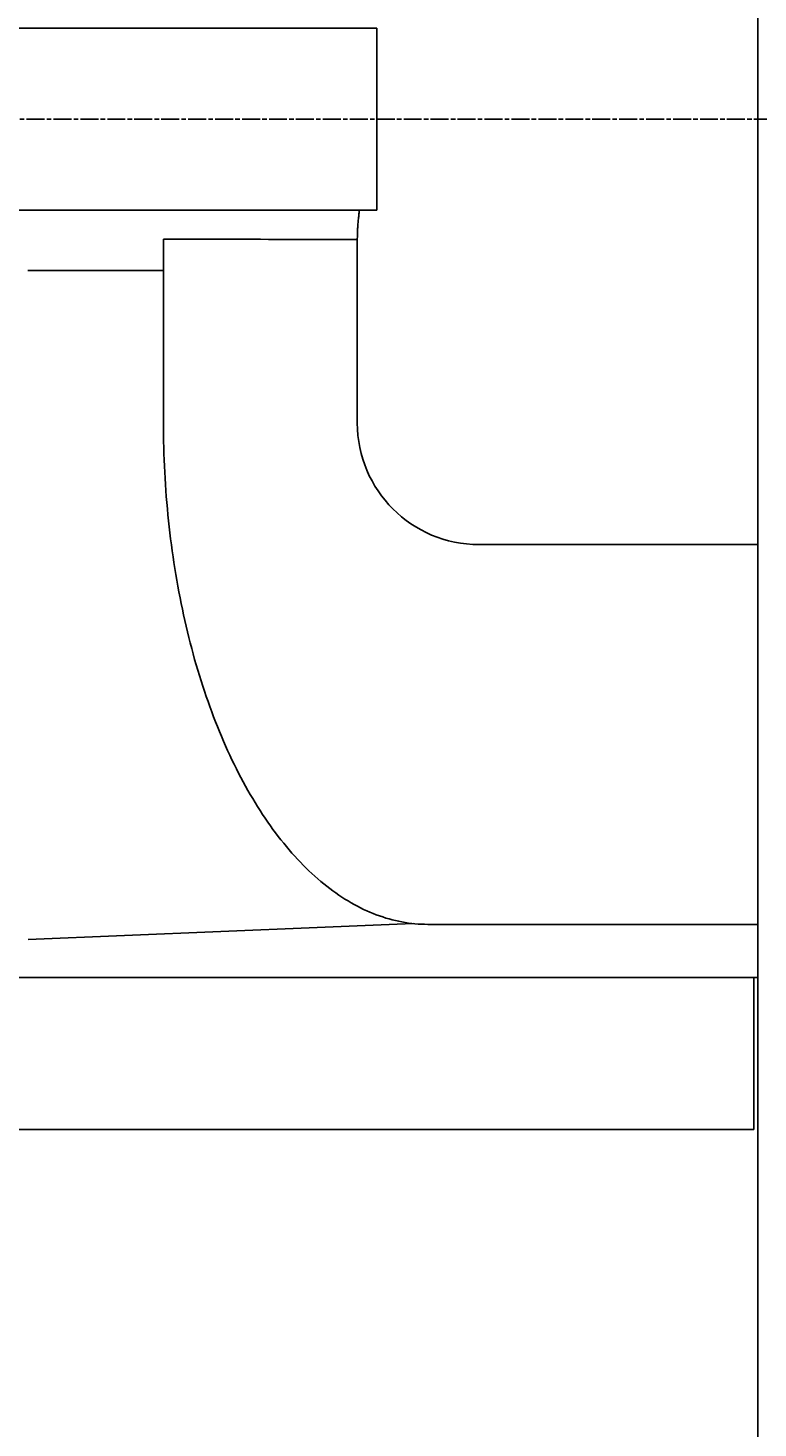
# Model space of a CAD drawing. Extents: x 0 to 2100, y 0 to 1485.
# Drawn here: x 304 to 352, y 480 to 572 of the extents above; entities that cross this region are included whole.
import ezdxf

# ---------------------------------------------------------------- set-up
doc = ezdxf.new("R2010")
doc.units = 0
doc.header["$LTSCALE"] = 5
doc.linetypes.add('CHAIN', pattern=[0.3543, 0.2362, -0.0295, 0.0591, -0.0295])
doc.layers.get('0').update_dxf_attribs({"linetype": 'CONTINUOUS'})
doc.layers.get('DEFPOINTS').update_dxf_attribs({"linetype": 'CONTINUOUS'})
for name, color, linetype in [('BEMAßUNGEN_DIN_', 179, 'CONTINUOUS'), ('MITTELLINIE_DIN_', 179, 'CHAIN'), ('SICHTBARE_KANTEN_DIN_', 179, 'CONTINUOUS')]:
    doc.layers.add(name, color=color, linetype=linetype)
doc.styles.add('STANDARD-DIN_0', font='txt.shx', dxfattribs={"bigfont": 'bigfont.shx'})
doc.dimstyles.get("Standard").update_dxf_attribs({"dimtxt": 0.18, "dimasz": 0.18, "dimexe": 0.18, "dimexo": 0.0625, "dimgap": 0.09, "dimtad": 0, "dimtih": 1, "dimtoh": 1, "dimzin": 0, "dimcen": 0.09, "dimazin": 3, "dimtfac": 1, "dimtofl": 0, "dimtmove": 0, "dimatfit": 3})

# ---------------------------------------------------------------- blocks, each defined once
blk = doc.blocks.new('*U121')
at = {"layer": 'BEMAßUNGEN_DIN_', "color": 250, "style": 'STANDARD-DIN_0'}
blk.add_text('174,5', height=17.5, rotation=90, dxfattribs=at).set_placement((135.142, 445.22))
blk = doc.blocks.new('*D39')
at = {"layer": 'BEMAßUNGEN_DIN_', "color": 250, "linetype": 'CONTINUOUS'}
for p, q in [((229.558, 566.012), (126.183, 566.012)), ((142.058, 553.512), (142.058, 404.012)), ((503.058, 391.512), (126.183, 391.512))]:
    blk.add_line(p, q, dxfattribs=at)
for points in [[(139.975, 553.512), (144.142, 553.512), (142.058, 566.012)], [(139.975, 404.012), (144.142, 404.012), (142.058, 391.512)]]:
    blk.add_solid(points, dxfattribs=at)
at = {"layer": 'DEFPOINTS', "color": 0, "linetype": 'CONTINUOUS'}
for p in [(229.558, 566.012), (142.058, 391.512), (503.058, 391.512)]:
    blk.add_point(p, dxfattribs=at)
blk.add_blockref('*U121', (0, 0))

msp = doc.modelspace()

# ---------------------------------------------------------------- linework, layer by layer
at = {"layer": 'MITTELLINIE_DIN_', "linetype": 'CHAIN'}
msp.add_line((229.558, 566.012), (699.558, 566.012), dxfattribs=at)
at = {"layer": 'SICHTBARE_KANTEN_DIN_'}
for p, q in [((352.058, 351.512), (352.058, 651.512)), ((326.985, 572.012), (287.565, 572.012)), ((326.985, 560.012), (326.985, 572.012)), ((287.565, 560.012), (326.985, 560.012)), ((312.963, 546.012), (312.963, 558.121)), ((325.713, 546.012), (325.713, 558.083)), ((304.058, 556.056), (304.044, 556.056)), ((352.058, 538.012), (333.713, 538.012)), ((330.352, 513.012), (352.058, 513.012)), ((352.058, 509.512), (252.058, 509.512)), ((351.795, 509.512), (351.795, 499.512)), ((326.795, 499.512), (302.392, 499.512)), ((326.795, 499.512), (351.795, 499.512))]:
    msp.add_line(p, q, dxfattribs=at)
at = {"layer": 'SICHTBARE_KANTEN_DIN_', "flags": 128}
for points in [[(325.713, 558.083), (325.713, 558.163), (325.714, 558.244), (325.715, 558.324), (325.717, 558.405), (325.719, 558.485), (325.722, 558.566), (325.725, 558.646), (325.729, 558.727), (325.733, 558.807), (325.738, 558.888), (325.743, 558.968), (325.748, 559.049), (325.754, 559.129), (325.761, 559.209), (325.768, 559.29), (325.776, 559.37), (325.784, 559.45), (325.792, 559.531), (325.801, 559.611), (325.811, 559.691), (325.821, 559.772), (325.832, 559.852), (325.843, 559.932), (325.854, 560.012)], [(312.963, 558.121), (313.494, 558.12), (314.025, 558.118), (314.556, 558.117), (315.087, 558.115), (315.618, 558.113), (316.149, 558.112), (316.68, 558.11), (317.211, 558.109), (317.742, 558.107), (318.273, 558.106), (318.805, 558.104), (319.336, 558.102), (319.867, 558.101), (320.399, 558.099), (320.93, 558.098), (321.461, 558.096), (321.993, 558.094), (322.524, 558.093), (323.056, 558.091), (323.587, 558.089), (324.119, 558.088), (324.65, 558.086), (325.182, 558.084), (325.713, 558.083)], [(304.058, 556.056), (304.43, 556.056), (304.801, 556.056), (305.172, 556.056), (305.543, 556.056), (305.914, 556.056), (306.285, 556.056), (306.656, 556.056), (307.027, 556.057), (307.398, 556.057), (307.769, 556.057), (308.14, 556.057), (308.512, 556.057), (308.883, 556.057), (309.254, 556.057), (309.625, 556.057), (309.996, 556.057), (310.367, 556.057), (310.738, 556.057), (311.109, 556.057), (311.48, 556.057), (311.851, 556.057), (312.222, 556.057), (312.593, 556.057), (312.964, 556.057)], [(329.379, 513.064), (323.063, 512.805), (316.737, 512.543), (310.401, 512.279), (304.058, 512.012)]]:
    msp.add_lwpolyline(points, dxfattribs=at)
at = {"layer": 'SICHTBARE_KANTEN_DIN_'}
msp.add_polyline3d([(312.963, 546.012, 0), (312.965, 545.607, 0), (312.968, 545.202, 0), (312.975, 544.797, 0), (312.984, 544.393, 0), (312.996, 543.989, 0), (313.01, 543.584, 0), (313.027, 543.181, 0), (313.047, 542.778, 0), (313.069, 542.375, 0), (313.094, 541.973, 0), (313.121, 541.571, 0), (313.151, 541.17, 0), (313.184, 540.77, 0), (313.219, 540.37, 0), (313.257, 539.972, 0), (313.297, 539.574, 0), (313.34, 539.177, 0), (313.386, 538.782, 0), (313.434, 538.387, 0), (313.484, 537.994, 0), (313.537, 537.602, 0), (313.593, 537.211, 0), (313.651, 536.821, 0), (313.712, 536.433, 0), (313.775, 536.046, 0), (313.841, 535.661, 0), (313.909, 535.277, 0), (313.98, 534.895, 0), (314.053, 534.514, 0), (314.128, 534.136, 0), (314.206, 533.759, 0), (314.287, 533.384, 0), (314.37, 533.01, 0), (314.455, 532.639, 0), (314.543, 532.27, 0), (314.633, 531.903, 0), (314.725, 531.538, 0), (314.82, 531.175, 0), (314.917, 530.814, 0), (315.016, 530.456, 0), (315.118, 530.1, 0), (315.222, 529.746, 0), (315.329, 529.395, 0), (315.437, 529.047, 0), (315.548, 528.701, 0), (315.661, 528.357, 0), (315.776, 528.016, 0), (315.894, 527.678, 0), (316.013, 527.343, 0), (316.135, 527.01, 0), (316.259, 526.681, 0), (316.385, 526.354, 0), (316.513, 526.03, 0), (316.644, 525.709, 0), (316.776, 525.392, 0), (316.91, 525.077, 0), (317.047, 524.766, 0), (317.185, 524.457, 0), (317.326, 524.152, 0), (317.468, 523.851, 0), (317.612, 523.552, 0), (317.758, 523.257, 0), (317.906, 522.966, 0), (318.056, 522.678, 0), (318.208, 522.393, 0), (318.362, 522.112, 0), (318.517, 521.834, 0), (318.675, 521.561, 0), (318.834, 521.291, 0), (318.994, 521.024, 0), (319.157, 520.762, 0), (319.321, 520.503, 0), (319.487, 520.248, 0), (319.654, 519.997, 0), (319.823, 519.749, 0), (319.994, 519.506, 0), (320.166, 519.267, 0), (320.34, 519.032, 0), (320.515, 518.801, 0), (320.691, 518.574, 0), (320.87, 518.351, 0), (321.049, 518.132, 0), (321.23, 517.917, 0), (321.413, 517.707, 0), (321.596, 517.501, 0), (321.781, 517.299, 0), (321.968, 517.102, 0), (322.155, 516.909, 0), (322.344, 516.72, 0), (322.534, 516.536, 0), (322.725, 516.356, 0), (322.918, 516.18, 0), (323.111, 516.01, 0), (323.306, 515.843, 0), (323.501, 515.681, 0), (323.698, 515.524, 0), (323.895, 515.371, 0), (324.094, 515.223, 0), (324.294, 515.08, 0), (324.494, 514.941, 0), (324.695, 514.807, 0), (324.898, 514.678, 0), (325.101, 514.553, 0), (325.305, 514.433, 0), (325.509, 514.318, 0), (325.714, 514.207, 0), (325.92, 514.102, 0), (326.127, 514.001, 0), (326.334, 513.905, 0), (326.542, 513.814, 0), (326.751, 513.728, 0), (326.96, 513.646, 0), (327.169, 513.57, 0), (327.379, 513.498, 0), (327.59, 513.431, 0), (327.801, 513.369, 0), (328.012, 513.312, 0), (328.224, 513.26, 0), (328.436, 513.213, 0), (328.648, 513.171, 0), (328.86, 513.134, 0), (329.073, 513.102, 0), (329.286, 513.074, 0), (329.499, 513.052, 0), (329.712, 513.034, 0), (329.926, 513.022, 0), (330.139, 513.015, 0), (330.352, 513.012, 0)], dxfattribs=at)
msp.add_arc((333.713, 546.012), 8, 180, 270, dxfattribs=at)

# ---------------------------------------------------------------- dimensions: what is measured, and where the dimension line sits
at = {"layer": 'BEMAßUNGEN_DIN_', "color": 250, "linetype": 'CONTINUOUS'}
dim = msp.add_linear_dim(base=(142.058, 391.512), p1=(229.558, 566.012), p2=(503.058, 391.512), angle=90, dimstyle='Standard', override={"dimdec": 2, "dimtp": 0, "dimtm": 0, "dimtdec": 2, "dimtofl": 0, "dimatfit": 1}, dxfattribs=at)
dim.commit()
dim.dimension.update_dxf_attribs({"geometry": '*D39', "text_midpoint": (142.058, 478.762), "dimtype": 128})

doc.saveas('drawing.dxf')
